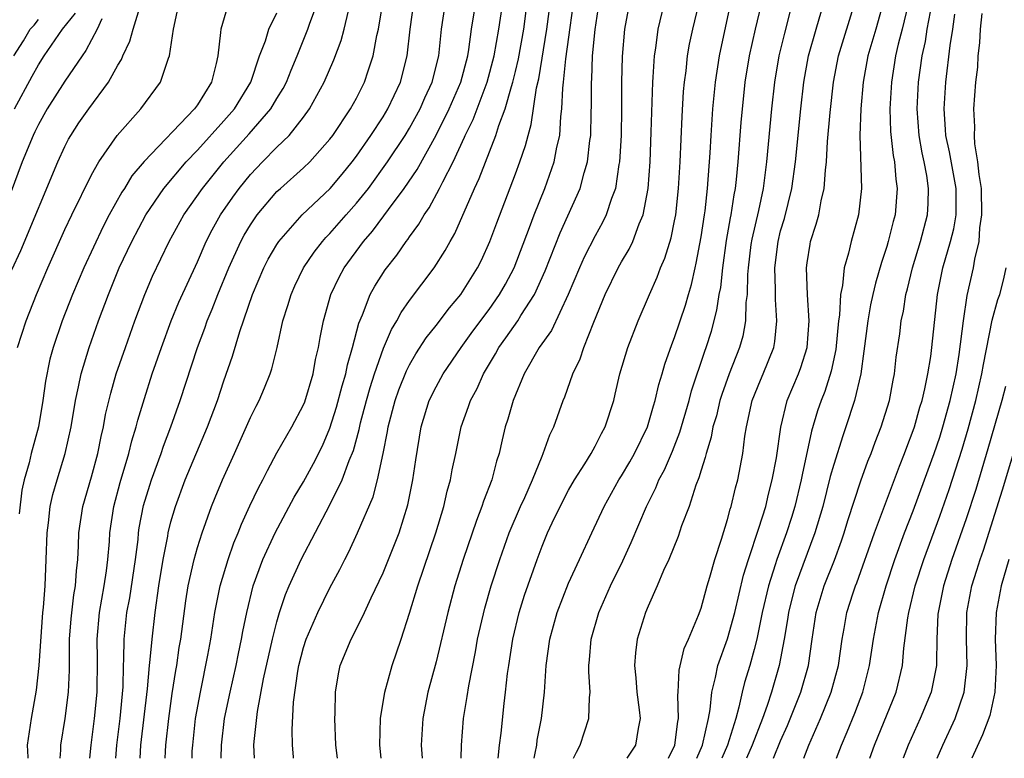
# Model space of a CAD drawing. Units: inches. Extents: x 2637953 to 2640000, y 1518000 to 1518493.
# Drawn here: x 2639826 to 2639900, y 1518000 to 1518056 of the extents above; entities that cross this region are included whole.
import ezdxf

# ---------------------------------------------------------------- set-up
doc = ezdxf.new("R2010")
doc.units = ezdxf.units.IN
doc.header["$MEASUREMENT"] = 0
doc.layers.add('LD26371518_2ft', color=63, linetype='Continuous')

msp = doc.modelspace()

# ---------------------------------------------------------------- linework, layer by layer
at = {"layer": 'LD26371518_2ft'}
for points, elevation in [([(2639838.59, 1518000), (2639838.614, 1518000.541), (2639838.642, 1518001), (2639838.865, 1518003), (2639839.219, 1518005), (2639839.78, 1518007.78), (2639840, 1518009), (2639840.321, 1518011), (2639840.714, 1518013), (2639841.311, 1518015), (2639841.751, 1518016.249), (2639842.071, 1518017), (2639842.325, 1518017.675), (2639842.954, 1518019.046), (2639843.595, 1518020.405), (2639843.922, 1518021), (2639844.275, 1518021.726), (2639845, 1518023.038), (2639846.124, 1518025), (2639847, 1518026.66), (2639847.1, 1518026.9), (2639847.731, 1518029), (2639847.917, 1518030.083), (2639848.138, 1518031), (2639848.255, 1518031.746), (2639848.502, 1518033), (2639849.07, 1518035), (2639849.695, 1518036.305), (2639850.071, 1518037), (2639851.527, 1518039), (2639852.219, 1518039.781), (2639853.07, 1518040.931), (2639853.409, 1518041.409), (2639854.593, 1518043), (2639855.569, 1518044.432), (2639857, 1518047.012), (2639857.991, 1518049), (2639858.868, 1518051), (2639859.394, 1518053), (2639859.481, 1518053.481), (2639859.687, 1518055), (2639860.327, 1518059)], 9014), ([(2639858.892, 1518000), (2639858.914, 1518001), (2639859.063, 1518003), (2639859.348, 1518004.652), (2639859.468, 1518005.468), (2639859.974, 1518008.026), (2639860.137, 1518009), (2639860.681, 1518011.319), (2639861.16, 1518013), (2639861.804, 1518015), (2639862.524, 1518017), (2639863.368, 1518019), (2639863.69, 1518019.689), (2639864.266, 1518021), (2639865, 1518022.802), (2639865.095, 1518023), (2639865.583, 1518024.417), (2639865.882, 1518025), (2639866.589, 1518027), (2639866.716, 1518027.284), (2639867.323, 1518029), (2639867.871, 1518030.129), (2639868.161, 1518031), (2639868.897, 1518032.897), (2639869.757, 1518035), (2639870.744, 1518037), (2639871, 1518037.457), (2639871.576, 1518038.424), (2639871.837, 1518039), (2639872.324, 1518040.324), (2639872.619, 1518041), (2639873.005, 1518043), (2639873.152, 1518045), (2639873.238, 1518047.238), (2639873.348, 1518051), (2639873.386, 1518051.386), (2639873.473, 1518053), (2639873.575, 1518053.575), (2639873.753, 1518055), (2639874.705, 1518059)], 9000), ([(2639849.561, 1518000), (2639849.444, 1518001), (2639849.356, 1518003), (2639849.385, 1518003.385), (2639849.409, 1518005), (2639849.636, 1518006.364), (2639849.779, 1518007), (2639850.597, 1518009), (2639850.744, 1518009.256), (2639851.608, 1518011), (2639852.101, 1518012.101), (2639853, 1518013.982), (2639853.422, 1518015), (2639854.216, 1518017), (2639854.866, 1518019.133), (2639855.241, 1518021), (2639855.473, 1518022.527), (2639855.884, 1518025), (2639856.489, 1518027), (2639857, 1518028.036), (2639857.532, 1518029), (2639858.9, 1518031), (2639859.775, 1518032.225), (2639861, 1518033.868), (2639861.801, 1518035), (2639862.235, 1518035.765), (2639862.883, 1518037), (2639864.053, 1518040.053), (2639864.396, 1518041), (2639865.201, 1518043), (2639865.914, 1518045), (2639866.115, 1518046.115), (2639866.331, 1518047), (2639866.417, 1518048.417), (2639866.502, 1518049), (2639866.562, 1518050.562), (2639866.62, 1518051), (2639866.781, 1518052.782), (2639867.577, 1518058.423)], 9006), ([(2639846.258, 1518000), (2639846.247, 1518000.103), (2639846.175, 1518001), (2639846.149, 1518002.149), (2639846.243, 1518004.243), (2639846.563, 1518006.563), (2639846.648, 1518007), (2639847, 1518008.362), (2639847.203, 1518009), (2639848.073, 1518011), (2639849, 1518012.873), (2639849.743, 1518014.257), (2639850.11, 1518015), (2639850.419, 1518015.581), (2639851.078, 1518017), (2639852.261, 1518019.739), (2639852.586, 1518021), (2639853.015, 1518022.985), (2639853.349, 1518024.651), (2639853.399, 1518025), (2639853.917, 1518027), (2639854.199, 1518027.801), (2639854.769, 1518029.231), (2639855, 1518029.677), (2639855.48, 1518030.52), (2639856.268, 1518031.731), (2639857, 1518032.647), (2639858.014, 1518033.986), (2639858.863, 1518035), (2639859, 1518035.195), (2639860.123, 1518037), (2639860.418, 1518037.582), (2639861.071, 1518039), (2639861.592, 1518040.408), (2639863, 1518044.102), (2639863.33, 1518045), (2639863.755, 1518046.245), (2639863.943, 1518047), (2639864.187, 1518047.812), (2639864.589, 1518050.588), (2639864.748, 1518051.252), (2639865.36, 1518055), (2639865.71, 1518057.71)], 9008), ([(2639825, 1518036.855), (2639825.678, 1518038.322), (2639828.458, 1518045), (2639829, 1518046.167), (2639829.284, 1518046.716), (2639829.452, 1518047), (2639830.063, 1518047.936), (2639830.811, 1518049), (2639832.296, 1518051), (2639833, 1518052.291), (2639833.266, 1518052.734), (2639833.365, 1518053), (2639833.905, 1518054.095), (2639834.141, 1518055), (2639834.656, 1518056.656)], 9032), ([(2639825.426, 1518031), (2639826.073, 1518033), (2639826.855, 1518035), (2639827.716, 1518037), (2639829, 1518039.898), (2639829.518, 1518041), (2639831, 1518044.009), (2639831.562, 1518045), (2639832.944, 1518047), (2639834.723, 1518049), (2639836.216, 1518051), (2639836.822, 1518052.823), (2639836.898, 1518053), (2639837.19, 1518055), (2639837.629, 1518057)], 9030), ([(2639841.279, 1518056.721), (2639840.765, 1518055), (2639840.751, 1518054.751), (2639840.546, 1518053), (2639840.425, 1518052.425), (2639840.071, 1518051), (2639839, 1518049.294), (2639838.789, 1518049), (2639834.973, 1518045.027), (2639834.059, 1518043.941), (2639833.496, 1518043), (2639833.296, 1518042.704), (2639832.342, 1518041), (2639831.876, 1518040.124), (2639830.417, 1518037), (2639829.566, 1518035), (2639828.79, 1518033), (2639828.119, 1518031), (2639827.876, 1518030.124), (2639827.534, 1518028.465), (2639827.341, 1518027), (2639827.019, 1518025), (2639826.465, 1518023), (2639826.304, 1518022.304), (2639825.928, 1518021), (2639825.761, 1518020.238), (2639825.561, 1518018.439)], 9028), ([(2639828.633, 1518000), (2639828.682, 1518000.621), (2639828.696, 1518001), (2639829.028, 1518003), (2639829.282, 1518005), (2639829.351, 1518006.649), (2639829.359, 1518009), (2639829.475, 1518010.525), (2639829.674, 1518012.326), (2639829.801, 1518013), (2639829.865, 1518014.135), (2639829.974, 1518015), (2639830.023, 1518016.023), (2639830.046, 1518017), (2639830.344, 1518019), (2639831, 1518021.244), (2639831.477, 1518023), (2639831.727, 1518024.273), (2639831.906, 1518025), (2639832.071, 1518025.93), (2639832.457, 1518027.543), (2639832.881, 1518029), (2639833.561, 1518031), (2639834.281, 1518033), (2639835.037, 1518035), (2639835.621, 1518036.379), (2639836.87, 1518039), (2639837.975, 1518041), (2639839.376, 1518043), (2639840.988, 1518045), (2639842.898, 1518047.102), (2639844.541, 1518049), (2639845, 1518049.785), (2639845.467, 1518050.533), (2639845.707, 1518051), (2639846.073, 1518051.927), (2639846.525, 1518053), (2639847.317, 1518055), (2639847.472, 1518055.472), (2639848.05, 1518057)], 9024), ([(2639832.845, 1518000), (2639832.915, 1518001), (2639833.163, 1518003), (2639833.387, 1518005.387), (2639833.423, 1518007), (2639833.458, 1518007.458), (2639833.478, 1518009), (2639833.679, 1518011), (2639833.888, 1518012.111), (2639834.32, 1518015), (2639834.519, 1518016.519), (2639834.559, 1518017), (2639834.614, 1518017.386), (2639834.936, 1518019.064), (2639835.399, 1518020.601), (2639835.534, 1518021), (2639836.263, 1518023), (2639836.442, 1518023.558), (2639836.99, 1518025), (2639837.689, 1518027), (2639838.996, 1518031), (2639839.547, 1518032.453), (2639839.728, 1518033), (2639840.11, 1518033.89), (2639840.538, 1518035), (2639841.37, 1518037), (2639842.272, 1518039), (2639842.528, 1518039.473), (2639843, 1518040.26), (2639843.294, 1518040.706), (2639843.511, 1518041), (2639845, 1518042.757), (2639845.255, 1518043), (2639847, 1518044.549), (2639847.47, 1518045), (2639849, 1518046.711), (2639849.216, 1518047), (2639850.549, 1518049), (2639851, 1518049.817), (2639851.607, 1518051), (2639851.873, 1518051.873), (2639852.255, 1518053), (2639852.542, 1518054.541), (2639852.654, 1518055), (2639852.99, 1518057)], 9020), ([(2639834.668, 1518000), (2639834.731, 1518001), (2639835.231, 1518005.231), (2639835.385, 1518007), (2639835.444, 1518007.444), (2639835.575, 1518009), (2639835.799, 1518011), (2639836.083, 1518013), (2639836.413, 1518015), (2639836.76, 1518016.759), (2639836.795, 1518017), (2639837, 1518017.833), (2639837.339, 1518019), (2639838.084, 1518021), (2639839.767, 1518025), (2639840.504, 1518027), (2639841, 1518028.48), (2639841.655, 1518030.345), (2639842.199, 1518032.199), (2639843.163, 1518035), (2639844.01, 1518037), (2639844.345, 1518037.655), (2639845, 1518038.776), (2639845.147, 1518039), (2639846.897, 1518041), (2639849.007, 1518043), (2639849.922, 1518044.078), (2639850.68, 1518045), (2639851, 1518045.428), (2639852.081, 1518047), (2639853, 1518048.401), (2639853.366, 1518049), (2639854.308, 1518051), (2639854.811, 1518053), (2639855.04, 1518055), (2639855.317, 1518057)], 9018), ([(2639836.556, 1518000), (2639836.586, 1518000.507), (2639836.618, 1518001), (2639836.837, 1518003), (2639837.103, 1518004.897), (2639837.367, 1518006.633), (2639837.438, 1518007), (2639837.632, 1518008.369), (2639837.741, 1518009), (2639838.127, 1518011.873), (2639838.31, 1518013), (2639838.747, 1518015), (2639839, 1518015.905), (2639839.345, 1518017), (2639840.06, 1518019), (2639840.329, 1518019.671), (2639840.886, 1518021), (2639841.808, 1518023), (2639843, 1518025.706), (2639843.425, 1518026.576), (2639843.655, 1518027), (2639844.057, 1518027.943), (2639844.483, 1518029), (2639844.614, 1518029.385), (2639845.007, 1518031), (2639845.454, 1518033), (2639845.831, 1518034.169), (2639846.06, 1518035), (2639846.353, 1518035.647), (2639847.003, 1518036.998), (2639847.811, 1518038.189), (2639848.438, 1518039), (2639848.697, 1518039.303), (2639849, 1518039.602), (2639850.214, 1518041), (2639851, 1518041.875), (2639851.899, 1518043), (2639853.351, 1518045), (2639854.666, 1518047), (2639855, 1518047.546), (2639855.8, 1518049), (2639856.159, 1518049.841), (2639856.713, 1518051), (2639857.206, 1518053), (2639857.416, 1518055), (2639857.708, 1518057)], 9016), ([(2639840.801, 1518000), (2639840.819, 1518001), (2639841.052, 1518003), (2639841.462, 1518005), (2639841.91, 1518007), (2639842.089, 1518007.911), (2639842.327, 1518009), (2639842.424, 1518009.576), (2639842.715, 1518011), (2639843.208, 1518013), (2639843.938, 1518015), (2639844.861, 1518017), (2639846.304, 1518019.696), (2639847, 1518020.856), (2639847.754, 1518022.246), (2639848.426, 1518023.574), (2639849, 1518024.904), (2639849.499, 1518026.501), (2639849.908, 1518028.092), (2639850.183, 1518029), (2639850.312, 1518029.688), (2639850.706, 1518031), (2639851.175, 1518032.825), (2639851.457, 1518033.457), (2639852.042, 1518035), (2639852.377, 1518035.623), (2639853.157, 1518036.843), (2639854.036, 1518037.964), (2639854.75, 1518039), (2639854.865, 1518039.135), (2639855, 1518039.341), (2639855.708, 1518040.292), (2639856.097, 1518041), (2639856.477, 1518041.523), (2639857.264, 1518043), (2639857.501, 1518043.501), (2639858.283, 1518045), (2639859.145, 1518046.855), (2639859.198, 1518047), (2639859.798, 1518048.202), (2639860.868, 1518051), (2639861.396, 1518053), (2639861.75, 1518055), (2639862.042, 1518057)], 9012), ([(2639843.294, 1518000), (2639843.265, 1518001), (2639843.277, 1518001.277), (2639843.522, 1518003.522), (2639843.995, 1518005.995), (2639844.672, 1518009), (2639845, 1518010.303), (2639845.202, 1518011), (2639845.641, 1518012.359), (2639845.911, 1518013), (2639846.817, 1518015), (2639849, 1518019.127), (2639849.926, 1518021), (2639850.456, 1518022.456), (2639850.776, 1518023.224), (2639851.201, 1518024.799), (2639851.311, 1518025.311), (2639851.749, 1518027), (2639852.023, 1518027.977), (2639852.358, 1518029), (2639853.046, 1518030.954), (2639853.637, 1518032.363), (2639854.032, 1518033), (2639854.359, 1518033.641), (2639855, 1518034.538), (2639856.864, 1518037), (2639857.694, 1518038.307), (2639858.067, 1518039), (2639858.412, 1518039.588), (2639859.908, 1518043), (2639860.264, 1518043.736), (2639861.522, 1518047), (2639861.748, 1518047.748), (2639862.226, 1518049), (2639862.697, 1518050.697), (2639862.803, 1518051), (2639863, 1518051.805), (2639863.23, 1518052.77), (2639863.617, 1518055), (2639863.878, 1518057)], 9010), ([(2639852.861, 1518000), (2639852.763, 1518001), (2639852.807, 1518003), (2639853.129, 1518005), (2639853.682, 1518007), (2639854.363, 1518009), (2639855, 1518010.95), (2639855.621, 1518013), (2639856.979, 1518017), (2639857.577, 1518019), (2639857.839, 1518020.161), (2639858.091, 1518021), (2639858.226, 1518021.774), (2639858.496, 1518023), (2639858.898, 1518025), (2639859.455, 1518026.545), (2639859.599, 1518027), (2639860.094, 1518027.906), (2639860.576, 1518029), (2639860.743, 1518029.257), (2639861.488, 1518030.512), (2639861.742, 1518031), (2639862.272, 1518031.728), (2639863.16, 1518033), (2639863.405, 1518033.405), (2639864.438, 1518035), (2639865.231, 1518036.769), (2639866.36, 1518039.64), (2639867.876, 1518043), (2639868.177, 1518044.178), (2639868.437, 1518045), (2639868.607, 1518046.606), (2639868.671, 1518047), (2639868.704, 1518048.704), (2639868.731, 1518049.268), (2639868.725, 1518051), (2639868.75, 1518051.25), (2639868.805, 1518053), (2639868.995, 1518054.995), (2639869.318, 1518057)], 9004), ([(2639871.493, 1518056.507), (2639871.219, 1518055), (2639871.04, 1518052.96), (2639870.997, 1518051), (2639870.992, 1518049), (2639870.96, 1518047), (2639870.847, 1518045), (2639870.802, 1518044.802), (2639870.531, 1518043), (2639870.232, 1518042.232), (2639869.835, 1518041), (2639869.568, 1518040.431), (2639869, 1518039.415), (2639868.185, 1518037.815), (2639867.818, 1518037), (2639866.966, 1518035), (2639865.714, 1518032.286), (2639864.793, 1518031), (2639863.652, 1518029), (2639862.812, 1518027), (2639862.419, 1518025.582), (2639862.223, 1518025), (2639861.984, 1518024.017), (2639861.765, 1518023), (2639861.57, 1518022.43), (2639861.2, 1518021), (2639860.589, 1518019.411), (2639860.468, 1518019), (2639860.048, 1518017.952), (2639859.049, 1518015), (2639858.425, 1518013), (2639857.885, 1518011), (2639857, 1518007.288), (2639856.393, 1518005), (2639856.001, 1518003), (2639855.89, 1518001), (2639855.955, 1518000)], 9002), ([(2639861.691, 1518000), (2639861.79, 1518001), (2639861.904, 1518001.904), (2639862.132, 1518004.132), (2639862.249, 1518005), (2639862.397, 1518006.397), (2639862.484, 1518007), (2639862.789, 1518009), (2639863.277, 1518011), (2639863.687, 1518012.314), (2639864.627, 1518015), (2639865, 1518015.998), (2639865.415, 1518017), (2639865.773, 1518017.773), (2639866.354, 1518019), (2639867, 1518020.229), (2639867.444, 1518021), (2639868.227, 1518022.227), (2639868.7, 1518023), (2639869, 1518023.542), (2639869.491, 1518024.508), (2639869.771, 1518025), (2639870.404, 1518027), (2639870.525, 1518027.475), (2639870.863, 1518029), (2639871.473, 1518031), (2639872.24, 1518033), (2639873.102, 1518035), (2639873.695, 1518036.305), (2639873.943, 1518037), (2639874.267, 1518037.733), (2639874.731, 1518039.269), (2639875, 1518040.556), (2639875.084, 1518041), (2639875.303, 1518043), (2639875.42, 1518045), (2639875.569, 1518048.431), (2639875.68, 1518050.32), (2639875.74, 1518051), (2639875.861, 1518051.861), (2639875.979, 1518053), (2639876.13, 1518053.87), (2639876.38, 1518055), (2639876.861, 1518057)], 8998), ([(2639864.393, 1518000), (2639864.482, 1518000.383), (2639864.594, 1518001), (2639864.64, 1518001.36), (2639864.958, 1518003), (2639865.186, 1518005), (2639865.317, 1518007), (2639865.585, 1518009), (2639866.132, 1518011), (2639867, 1518013.224), (2639867.812, 1518015), (2639868.742, 1518017), (2639869.697, 1518019), (2639870.799, 1518021), (2639871, 1518021.316), (2639871.62, 1518022.38), (2639871.963, 1518023), (2639872.951, 1518025), (2639873.402, 1518026.598), (2639873.536, 1518027), (2639873.801, 1518028.199), (2639874.054, 1518029), (2639874.265, 1518029.735), (2639874.792, 1518031.208), (2639875, 1518031.74), (2639875.81, 1518034.19), (2639876.035, 1518035), (2639876.265, 1518035.735), (2639876.54, 1518037), (2639876.637, 1518037.363), (2639877, 1518039.339), (2639877.256, 1518041), (2639877.302, 1518041.302), (2639877.492, 1518043), (2639877.686, 1518045.685), (2639877.757, 1518047), (2639877.894, 1518049), (2639878.082, 1518051), (2639878.379, 1518053), (2639879.246, 1518057)], 8996), ([(2639867.378, 1518000), (2639867.61, 1518000.475), (2639867.883, 1518001), (2639868.538, 1518003), (2639868.574, 1518004.574), (2639868.619, 1518005), (2639868.526, 1518006.526), (2639868.533, 1518007), (2639868.581, 1518007.419), (2639868.7, 1518009), (2639869.286, 1518011), (2639870.174, 1518013), (2639871.093, 1518014.907), (2639871.726, 1518016.273), (2639872.886, 1518019), (2639873.586, 1518020.414), (2639873.812, 1518021), (2639874.231, 1518021.77), (2639874.828, 1518023.171), (2639875.4, 1518024.601), (2639876.095, 1518027), (2639876.279, 1518027.721), (2639877.282, 1518030.717), (2639877.391, 1518031), (2639877.778, 1518032.222), (2639878.195, 1518033.805), (2639878.372, 1518035), (2639878.476, 1518035.524), (2639878.627, 1518037), (2639878.923, 1518039.077), (2639879.225, 1518040.775), (2639879.276, 1518041), (2639879.497, 1518042.503), (2639879.601, 1518043), (2639879.678, 1518043.678), (2639879.795, 1518045), (2639880.018, 1518047.982), (2639880.328, 1518051), (2639880.645, 1518053), (2639881.093, 1518055), (2639881.568, 1518057)], 8994), ([(2639874.537, 1518000), (2639875.019, 1518001), (2639875.231, 1518002.769), (2639875.287, 1518003), (2639875.234, 1518004.767), (2639875.257, 1518005), (2639875.344, 1518006.656), (2639875.724, 1518008.275), (2639876.047, 1518009), (2639876.8, 1518010.8), (2639877, 1518011.34), (2639877.454, 1518013), (2639877.658, 1518013.659), (2639878.035, 1518015), (2639878.541, 1518016.541), (2639879, 1518018.023), (2639879.198, 1518018.802), (2639879.271, 1518019), (2639879.599, 1518020.401), (2639879.768, 1518021), (2639880.141, 1518023), (2639880.298, 1518024.298), (2639880.425, 1518025), (2639880.861, 1518027), (2639881.478, 1518028.522), (2639881.687, 1518029), (2639882.478, 1518031), (2639882.564, 1518031.436), (2639882.718, 1518033), (2639882.603, 1518034.603), (2639882.621, 1518035.379), (2639882.56, 1518037), (2639882.8, 1518039), (2639883, 1518039.8), (2639883.279, 1518040.721), (2639883.849, 1518043), (2639884.119, 1518045), (2639884.517, 1518049), (2639884.754, 1518051), (2639885.109, 1518053), (2639885.672, 1518055), (2639886.267, 1518057)], 8990), ([(2639876.681, 1518000), (2639877.098, 1518001), (2639877.544, 1518003), (2639877.681, 1518003.681), (2639877.803, 1518005), (2639878.092, 1518006.092), (2639878.267, 1518007), (2639879, 1518009.01), (2639879.532, 1518011), (2639880.195, 1518013.805), (2639880.572, 1518015), (2639881.364, 1518017.364), (2639881.869, 1518019), (2639882.079, 1518019.92), (2639882.369, 1518021), (2639882.677, 1518022.677), (2639883.009, 1518024.991), (2639883.501, 1518027), (2639884.339, 1518029), (2639884.518, 1518029.482), (2639884.999, 1518031), (2639885.146, 1518033), (2639885.02, 1518034.98), (2639884.948, 1518037), (2639885, 1518037.385), (2639885.216, 1518038.784), (2639885.262, 1518039), (2639885.69, 1518040.311), (2639885.868, 1518041), (2639886.051, 1518042.051), (2639886.286, 1518043), (2639886.374, 1518044.374), (2639886.458, 1518045), (2639886.543, 1518046.543), (2639886.734, 1518048.734), (2639886.989, 1518051), (2639887.372, 1518053), (2639888.598, 1518057)], 8988), ([(2639890.737, 1518057), (2639890.171, 1518055), (2639889.582, 1518053), (2639889.213, 1518051), (2639889.038, 1518049), (2639888.973, 1518047), (2639889.088, 1518043), (2639888.862, 1518041), (2639888.308, 1518039), (2639888.113, 1518038.113), (2639887.796, 1518037), (2639887.671, 1518035.671), (2639887.52, 1518035), (2639887.443, 1518033.443), (2639887.37, 1518033), (2639887.158, 1518030.842), (2639886.802, 1518029.198), (2639886.327, 1518027.673), (2639886.056, 1518027), (2639885.792, 1518026.208), (2639885.325, 1518024.674), (2639884.611, 1518021.389), (2639884.549, 1518021), (2639884.073, 1518019), (2639883.828, 1518018.172), (2639883.45, 1518017), (2639882.708, 1518015), (2639882.592, 1518014.592), (2639882.075, 1518013), (2639881.611, 1518011), (2639881.2, 1518009), (2639881, 1518008.197), (2639880.665, 1518007), (2639880.279, 1518005.721), (2639880.1, 1518005), (2639879.854, 1518003.854), (2639879.606, 1518003), (2639878.978, 1518001), (2639878.559, 1518000)], 8986), ([(2639892.653, 1518057), (2639892.165, 1518055), (2639891.871, 1518053.871), (2639891.672, 1518053), (2639891.354, 1518051), (2639891.241, 1518049), (2639891.295, 1518047.295), (2639891.482, 1518045.481), (2639891.579, 1518045), (2639891.69, 1518043.69), (2639891.8, 1518043), (2639891.634, 1518041), (2639891.493, 1518040.507), (2639891.118, 1518039), (2639891, 1518038.602), (2639890.601, 1518037.399), (2639890.156, 1518035.844), (2639889.962, 1518035), (2639889.79, 1518034.21), (2639889.566, 1518033), (2639889.282, 1518030.718), (2639889.037, 1518029), (2639888.577, 1518027), (2639887.929, 1518025), (2639887.683, 1518024.317), (2639887, 1518022.159), (2639886.746, 1518021.254), (2639886.176, 1518019), (2639885.587, 1518017), (2639884.103, 1518013), (2639883.865, 1518012.135), (2639883.587, 1518011), (2639883.517, 1518010.483), (2639883.263, 1518009), (2639882.886, 1518007), (2639882.301, 1518005), (2639881.978, 1518003.978), (2639881.628, 1518003), (2639880.86, 1518001), (2639880.432, 1518000)], 8984), ([(2639831.791, 1518055.791), (2639831.431, 1518055), (2639830.59, 1518053.41), (2639830.291, 1518053), (2639829, 1518051.085), (2639827.669, 1518049), (2639827, 1518047.815), (2639826.741, 1518047.259), (2639826.604, 1518047), (2639825.767, 1518045), (2639824.288, 1518041)], 9034), ([(2639825.136, 1518053), (2639825.876, 1518054.124), (2639826.385, 1518055), (2639826.689, 1518055.311), (2639827, 1518055.74)], 9038), ([(2639825.188, 1518049), (2639826.542, 1518051.458), (2639827, 1518052.321), (2639827.447, 1518053), (2639828.816, 1518055), (2639829.793, 1518056.207)], 9036), ([(2639826.221, 1518000), (2639826.223, 1518000.075), (2639826.18, 1518001), (2639826.474, 1518003), (2639826.852, 1518005.148), (2639827.055, 1518007), (2639827.33, 1518011), (2639827.377, 1518011.377), (2639827.503, 1518013), (2639827.598, 1518015), (2639827.66, 1518017), (2639827.763, 1518017.763), (2639827.895, 1518019), (2639828.094, 1518019.905), (2639828.411, 1518021), (2639829.03, 1518023), (2639829.47, 1518025), (2639829.8, 1518027), (2639830.039, 1518028.039), (2639830.222, 1518029), (2639830.835, 1518031), (2639831.541, 1518033), (2639832.284, 1518035), (2639833.103, 1518037), (2639834.038, 1518039), (2639835.101, 1518041), (2639836.457, 1518043), (2639838.147, 1518045), (2639839, 1518045.889), (2639841, 1518048.098), (2639841.793, 1518049), (2639843.027, 1518051), (2639843.686, 1518053), (2639844.123, 1518054.123), (2639844.381, 1518055), (2639845, 1518056.231)], 9026), ([(2639830.889, 1518000), (2639830.985, 1518001), (2639831.244, 1518003), (2639831.441, 1518005), (2639831.459, 1518007.459), (2639831.429, 1518009), (2639831.611, 1518011), (2639831.968, 1518013), (2639832.145, 1518014.145), (2639832.243, 1518015), (2639832.36, 1518016.36), (2639832.389, 1518017), (2639832.687, 1518019), (2639833.179, 1518020.821), (2639833.822, 1518023), (2639834.048, 1518023.952), (2639834.379, 1518025), (2639834.497, 1518025.503), (2639835, 1518027.147), (2639835.595, 1518029), (2639836.277, 1518031), (2639837.018, 1518033), (2639837.594, 1518034.405), (2639839, 1518037.466), (2639839.668, 1518039), (2639840.117, 1518039.883), (2639840.746, 1518041), (2639841.662, 1518042.337), (2639842.144, 1518043), (2639843, 1518044.047), (2639843.914, 1518045), (2639845, 1518046.1), (2639845.921, 1518047), (2639847, 1518048.369), (2639847.46, 1518049), (2639848.571, 1518051), (2639849.298, 1518052.702), (2639849.84, 1518054.161), (2639850.064, 1518055), (2639850.391, 1518056.392)], 9022), ([(2639883.702, 1518056.298), (2639883.286, 1518054.714), (2639882.868, 1518053), (2639882.538, 1518051), (2639882.307, 1518049), (2639881.93, 1518045), (2639881.681, 1518043), (2639881.328, 1518041.328), (2639880.823, 1518039.177), (2639880.761, 1518038.761), (2639880.544, 1518037), (2639880.495, 1518036.495), (2639880.465, 1518035), (2639880.379, 1518034.379), (2639880.34, 1518033), (2639880.14, 1518031.859), (2639879.898, 1518031), (2639879.119, 1518029), (2639878.558, 1518027.442), (2639878.423, 1518027), (2639878.15, 1518025.85), (2639877.895, 1518025), (2639877.767, 1518024.233), (2639877.372, 1518023), (2639877.313, 1518022.687), (2639877, 1518021.737), (2639876.839, 1518021.161), (2639876.611, 1518020.611), (2639876.087, 1518019), (2639875.531, 1518017.531), (2639875.264, 1518016.736), (2639874.558, 1518015), (2639874.172, 1518014.172), (2639873.687, 1518013), (2639873, 1518011.471), (2639872.803, 1518011), (2639872.178, 1518009), (2639872.041, 1518007.959), (2639871.971, 1518007), (2639872.076, 1518006.076), (2639872.158, 1518005), (2639872.337, 1518003.663), (2639872.401, 1518003), (2639872.246, 1518002.246), (2639872.054, 1518001), (2639871.389, 1518000)], 8992), ([(2639882.452, 1518000), (2639883, 1518001.312), (2639883.518, 1518002.482), (2639884.524, 1518005), (2639885.095, 1518007), (2639885.374, 1518009), (2639885.679, 1518011), (2639886.29, 1518013), (2639887.05, 1518014.95), (2639887.581, 1518016.419), (2639887.781, 1518017), (2639888.064, 1518017.937), (2639889.061, 1518020.939), (2639889.589, 1518022.411), (2639889.83, 1518023), (2639890.14, 1518023.86), (2639890.585, 1518025), (2639891.201, 1518027), (2639891.479, 1518028.521), (2639891.589, 1518029), (2639891.726, 1518030.274), (2639891.979, 1518032.021), (2639892.095, 1518033), (2639892.27, 1518033.73), (2639892.455, 1518035), (2639892.575, 1518035.425), (2639892.938, 1518037), (2639893.54, 1518039), (2639894.067, 1518041), (2639894.13, 1518041.87), (2639894.165, 1518043), (2639894.026, 1518043.974), (2639893.824, 1518045), (2639893.672, 1518045.672), (2639893.441, 1518047), (2639893.298, 1518049), (2639893.4, 1518051), (2639893.673, 1518053), (2639893.917, 1518054.083), (2639894.058, 1518055), (2639894.311, 1518056.311)], 8982), ([(2639884.738, 1518000), (2639885.128, 1518001), (2639886.002, 1518003), (2639886.822, 1518005), (2639887.359, 1518007), (2639887.63, 1518009), (2639887.79, 1518009.79), (2639888.002, 1518011), (2639888.473, 1518012.473), (2639888.646, 1518013), (2639888.749, 1518013.251), (2639890.073, 1518017), (2639891.958, 1518022.042), (2639892.344, 1518023), (2639892.515, 1518023.485), (2639893, 1518024.733), (2639893.091, 1518025), (2639893.51, 1518026.49), (2639893.671, 1518027), (2639893.881, 1518027.881), (2639894.108, 1518029), (2639894.32, 1518030.32), (2639894.408, 1518031), (2639894.832, 1518035), (2639895.238, 1518037), (2639895.822, 1518039), (2639896.059, 1518039.941), (2639896.252, 1518041), (2639896.232, 1518042.232), (2639896.253, 1518043), (2639895.748, 1518045.748), (2639895.466, 1518047), (2639895.448, 1518047.448), (2639895.325, 1518049), (2639895.46, 1518051), (2639895.785, 1518053.785), (2639895.984, 1518055), (2639896.145, 1518056.145)], 8980), ([(2639887.217, 1518000), (2639887.58, 1518001), (2639888.007, 1518001.993), (2639888.584, 1518003.416), (2639889.194, 1518005), (2639889.702, 1518007), (2639889.992, 1518009), (2639890.392, 1518011), (2639890.97, 1518013), (2639891.615, 1518015), (2639892.346, 1518017), (2639893, 1518018.677), (2639893.856, 1518021), (2639894.576, 1518023), (2639895, 1518024.225), (2639895.243, 1518025), (2639895.796, 1518027), (2639896.231, 1518029), (2639896.467, 1518030.467), (2639896.786, 1518033), (2639897.072, 1518034.928), (2639897.556, 1518037), (2639897.649, 1518037.649), (2639897.986, 1518039), (2639898.033, 1518040.033), (2639898.189, 1518041), (2639898.14, 1518043), (2639897.964, 1518044.036), (2639897.886, 1518045), (2639897.65, 1518046.35), (2639897.62, 1518047), (2639897.642, 1518047.642), (2639897.578, 1518049), (2639897.736, 1518051), (2639897.866, 1518052.134), (2639897.913, 1518053), (2639898.028, 1518053.972), (2639898.075, 1518055), (2639898.19, 1518056.19)], 8978), ([(2639889.724, 1518000), (2639890.08, 1518001), (2639891.722, 1518005), (2639892.201, 1518007), (2639892.3, 1518008.3), (2639892.6, 1518010.6), (2639892.675, 1518011), (2639893.155, 1518013), (2639893.792, 1518015), (2639895, 1518018.266), (2639895.713, 1518020.287), (2639896.688, 1518023.312), (2639897.149, 1518024.851), (2639897.734, 1518027), (2639898.181, 1518029), (2639898.292, 1518029.708), (2639898.945, 1518033.055), (2639899.377, 1518034.623), (2639899.523, 1518035), (2639899.826, 1518036.174), (2639900.008, 1518037)], 8976), ([(2639899.953, 1518028.047), (2639899.693, 1518027), (2639898.642, 1518023.358), (2639897.725, 1518020.275), (2639897, 1518018.077), (2639895.921, 1518015), (2639895.285, 1518013), (2639894.881, 1518011), (2639894.865, 1518010.865), (2639894.773, 1518009), (2639894.765, 1518007.235), (2639894.748, 1518007), (2639894.36, 1518005), (2639893.521, 1518003), (2639892.614, 1518001), (2639892.234, 1518000)], 8974), ([(2639894.801, 1518000), (2639895.226, 1518001), (2639896.159, 1518003), (2639896.857, 1518005), (2639897.077, 1518007), (2639897.018, 1518009), (2639897.055, 1518011), (2639897.427, 1518013), (2639897.809, 1518014.191), (2639898.042, 1518015), (2639898.292, 1518015.709), (2639899.746, 1518020.254), (2639901, 1518024.427)], 8972), ([(2639900.214, 1518015), (2639899.628, 1518013), (2639899.26, 1518011), (2639899.19, 1518009), (2639899.251, 1518007), (2639899.165, 1518005), (2639898.773, 1518003.227), (2639898.225, 1518001.775), (2639897.428, 1518000)], 8970)]:
    msp.add_lwpolyline(points, dxfattribs=dict(at, elevation=elevation))

doc.saveas('drawing.dxf')
